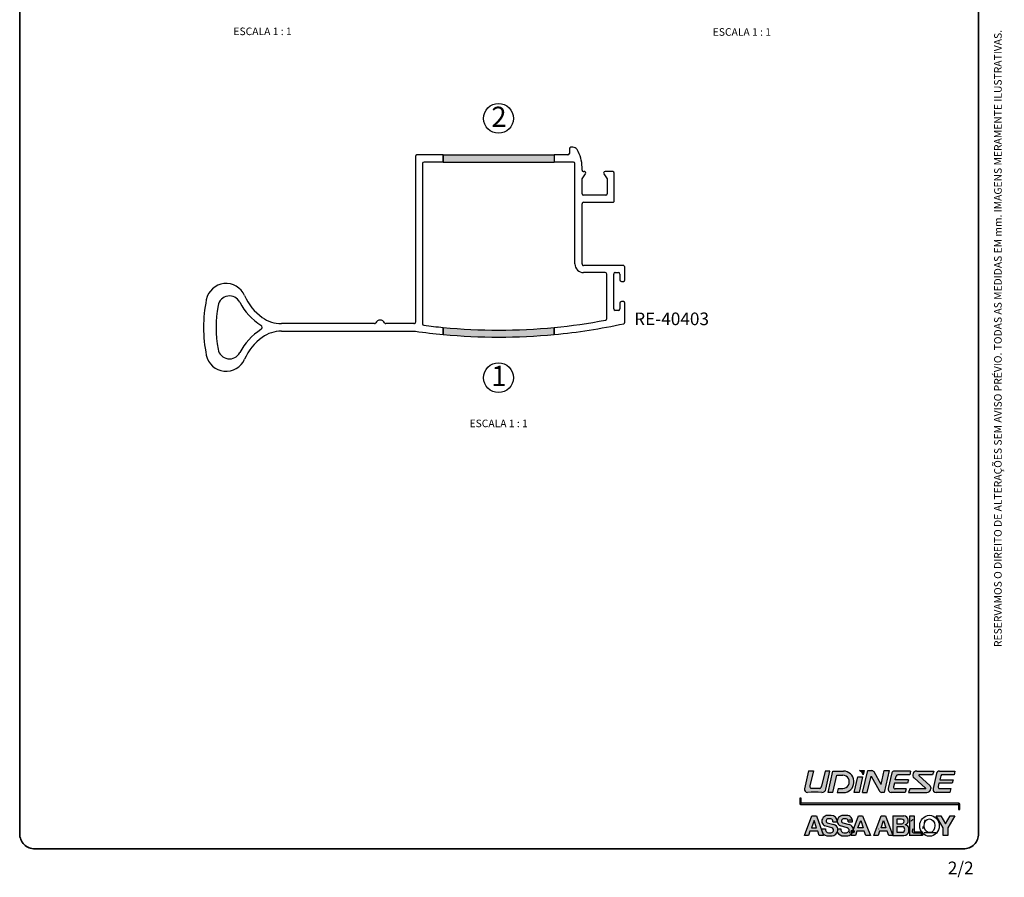
# Paper-space layout 'PG' of a CAD drawing. Units: millimetres. Extents: x 10 to 205, y 4 to 287.
import ezdxf

# ---------------------------------------------------------------- set-up
doc = ezdxf.new("R2010")
doc.units = ezdxf.units.MM
doc.layers.add('DESENHO', color=179, linetype='Continuous', lineweight=25)
doc.layers.add('LAYOUT_', color=7, linetype='Continuous', lineweight=35)
doc.layers.add('LOGOTIPO', color=7, linetype='Continuous')
doc.layers.add('TEXTOS_EM_PORTUGUES', color=7, linetype='Continuous')
doc.styles.add('SLDTEXTSTYLE0', font='TXT', dxfattribs={"width": 0.7})
doc.styles.add('SLDTEXTSTYLE2', font='TXT', dxfattribs={"width": 0.65})

# ---------------------------------------------------------------- blocks, each defined once
blk = doc.blocks.new('SW_NOTE_0_2')
at = {"layer": 'TEXTOS_EM_PORTUGUES', "color": 0}
blk.add_circle((1.429813189180257, 2.804974452763314), 2.955839676409401, dxfattribs=at)
at = {"layer": 'TEXTOS_EM_PORTUGUES', "color": 0, "insert": (0, 5.156270959087855), "char_height": 4, "attachment_point": 1, "style": 'SLDTEXTSTYLE0'}
blk.add_mtext('1', dxfattribs=at)
blk = doc.blocks.new('SW_NOTE_0_3')
at = {"layer": 'TEXTOS_EM_PORTUGUES', "color": 0}
blk.add_circle((1.430993516875326, 2.842000552631702), 2.955839676409413, dxfattribs=at)
at = {"layer": 'TEXTOS_EM_PORTUGUES', "color": 0, "insert": (0, 5.156270959087855), "char_height": 4, "attachment_point": 1, "style": 'SLDTEXTSTYLE0'}
blk.add_mtext('2', dxfattribs=at)

psp = doc.layouts.new('PG')

# ---------------------------------------------------------------- hatches: boundary and pattern name
at = {"linetype": 'Continuous'}
psp.add_hatch(color=7, dxfattribs=at).paths.add_polyline_path([(115.9081240222551, 147.5041466988756), (115.9081240222551, 146.1041466988725), (93.90812402225515, 146.1041466988725), (93.90812402225515, 147.5041466988756)], flags=0)
h = psp.add_hatch(color=7, dxfattribs=at)
edge = h.paths.add_edge_path(flags=0)
edge.add_arc((104.9081240223213, 227.9041466988907), 115.0999999999835, 264.515925826646, 275.4840741732895)
edge.add_line((115.9081240222551, 113.3309823016478), (115.908124022255, 111.9246226439964))
edge.add_arc((104.9081240223213, 227.9041467123937), 116.5000000134356, 264.5820272131243, 275.41797278681025, ccw=False)
edge.add_line((93.90812402225502, 111.9246226440089), (93.90812402225504, 113.3309823016605))
at = {"layer": 'DESENHO'}
h = psp.add_hatch(color=256, dxfattribs=at)
edge = h.paths.add_edge_path(flags=0)
edge.add_line((166.2719923067999, 25.44851014947391), (165.5000224177528, 21.90571976581012))
edge.add_arc((166.0601728990536, 21.78366362980676), 0.5732942194352403, 167.7074622073168, 271.0168977182062)
edge.add_arc((167.3341206368298, -49.98772803277897), 71.20940288803499, 88.71480226891128, 91.01689771820742, ccw=False)
edge.add_arc((168.9491065948281, 21.99836217798978), 0.7948009022819319, 268.7148022688893, 351.0868508344587)
edge.add_line((169.7343097471174, 21.87521801895997), (170.5097132035869, 25.4337660245445))
edge.add_line((170.5097132035869, 25.4337660245445), (169.5598886115773, 25.4337660245445))
edge.add_line((169.5598886115773, 25.4337660245445), (168.8891472226404, 22.46634729608809))
edge.add_arc((168.1595963667793, 22.63125154423817), 0.7479557890313745, 298.97061906241424, 347.2631688923629, ccw=False)
edge.add_line((168.5218770231192, 21.97688880967318), (166.7649822455362, 21.97688880967318))
edge.add_arc((167.0350299815144, 22.37214836213296), 0.4787023015586591, 166.653692219262, 235.6584771867602, ccw=False)
edge.add_line((166.5692561732932, 22.48265018606598), (167.2728872699789, 25.44851014947391))
edge.add_line((167.2728872699789, 25.44851014947391), (166.2719923067999, 25.44851014947391))
h = psp.add_hatch(color=256, dxfattribs=at)
edge = h.paths.add_edge_path(flags=0)
edge.add_arc((173.0684250131818, 23.29000118422208), 1.305025806819293, -90.0000000000395, 89.9999999999992, ccw=False)
edge.add_line((173.0684250131809, 21.98497537740273), (172.1642530947954, 21.98497537740273))
edge.add_line((172.1642530947954, 21.98497537740273), (171.9777407844268, 21.203761218053))
edge.add_line((171.9777407844268, 21.203761218053), (173.6389758047752, 21.203761218053))
edge.add_arc((173.1653614073343, 23.29230760379885), 2.141573394230017, 282.7767362723676, 449.4062933728175)
edge.add_line((173.1875522837649, 25.43376602456703), (171.1202979706501, 25.43376602456703))
edge.add_line((171.1202979706501, 25.43376602456703), (170.1742234505242, 21.203761218053))
edge.add_line((170.1742234505242, 21.203761218053), (171.1202979706235, 21.203761218053))
edge.add_line((171.1202979706235, 21.203761218053), (171.8787817751477, 24.59502699104132))
edge.add_line((171.8787817751477, 24.59502699104132), (173.0684250131818, 24.59502699104132))
h = psp.add_hatch(color=256, dxfattribs=at)
edge = h.paths.add_edge_path(flags=0)
edge.add_line((177.3246711396164, 25.518184935714), (176.3771777340342, 25.518184935714))
edge.add_arc((175.8892416399825, 24.34349082683195), 1.272001525675369, 14.574847779197285, 67.44332602392842, ccw=False)
edge.add_line((177.1203098168437, 24.66358304048266), (177.3246711396164, 25.518184935714))
h = psp.add_hatch(color=256, dxfattribs=at)
edge = h.paths.add_edge_path(flags=0)
edge.add_arc((180.8759081558602, 21.89820197604752), 0.6982300656115565, 207.1936721057637, 264.0280674355271)
edge.add_line((180.8032634164771, 21.203761218053), (181.3019931561835, 21.203761218053))
edge.add_line((181.3019931561835, 21.203761218053), (182.2372939680137, 25.518184935714))
edge.add_line((182.2372939680137, 25.518184935714), (181.3019931561835, 25.518184935714))
edge.add_line((181.3019931561835, 25.518184935714), (180.657115207227, 22.73933901021108))
edge.add_line((180.657115207227, 22.73933901021108), (179.294068543233, 25.25101464946621))
edge.add_arc((178.7284336358539, 24.77612243620252), 0.7385563368248844, 40.01593694048333, 94.19377315961732)
edge.add_line((178.6744231514979, 25.51270123731197), (178.0173583130216, 25.51270123731197))
edge.add_line((178.0173583130216, 25.51270123731197), (176.9967893531393, 21.203761218053))
edge.add_line((176.9967893531393, 21.203761218053), (177.9338807914242, 21.203761218053))
edge.add_line((177.9338807914242, 21.203761218053), (178.7009632101522, 24.44245675167776))
edge.add_line((178.7009632101522, 24.44245675167776), (180.2548556581654, 21.57911104914611))
h = psp.add_hatch(color=256, dxfattribs=at)
edge = h.paths.add_edge_path(flags=0)
edge.add_line((183.4266616539111, 23.70430219666387), (183.6241906570653, 24.41143193046147))
edge.add_arc((184.0169274114629, 24.30172518799233), 0.4077716611022109, 89.9999999999992, 164.3928719363685, ccw=False)
edge.add_line((184.0169274114629, 24.70949684909462), (186.3342281596952, 24.70949684909462))
edge.add_line((186.3342281596952, 24.70949684909462), (186.4917199656176, 25.43540528437848))
edge.add_line((186.4917199656176, 25.43540528437848), (183.3012600750537, 25.43540528437848))
edge.add_arc((183.3012600750537, 24.93613796349758), 0.4992673208808899, 90, 166.8022057871365)
edge.add_line((182.8151795557971, 25.05012737747458), (182.0956109109968, 21.98169945682858))
edge.add_arc((182.7124622416863, 21.83704333729574), 0.6335857930000013, 166.8022057871468, 268.2259906923874)
edge.add_line((182.6928481003933, 21.203761218053), (185.4316939995382, 21.203761218053))
edge.add_line((185.4316939995382, 21.203761218053), (185.638121829344, 21.90571976581002))
edge.add_line((185.638121829344, 21.90571976581002), (183.4354848477196, 21.90571976581001))
edge.add_arc((183.4354848477196, 22.21736647237115), 0.3116467065608197, 167.7589222497441, 270, ccw=False)
edge.add_line((183.1309236984575, 22.28344351884114), (183.2961914296325, 23.04519261072179))
edge.add_line((183.2961914296325, 23.04519261072179), (185.9217621187757, 23.04519261072179))
edge.add_line((185.9217621187757, 23.04519261072179), (186.1058772157058, 23.70430219666385))
edge.add_line((186.1058772157058, 23.70430219666385), (183.4266616539111, 23.70430219666387))
h = psp.add_hatch(color=256, dxfattribs=at)
edge = h.paths.add_edge_path(flags=0)
edge.add_line((187.2093446852849, 24.06125580098827), (189.4842027716069, 22.0441418610999))
edge.add_arc((189.4375679349354, 21.99154808679315), 0.07029162885581942, -48.436634193147825, 48.436634193117186, ccw=False)
edge.add_line((189.4842027716068, 21.93895431248637), (186.3465279144055, 21.93895431248639))
edge.add_line((186.3465279144055, 21.93895431248639), (186.1265911727657, 21.18968129243881))
edge.add_line((186.1265911727657, 21.18968129243881), (189.7321172038589, 21.18968129243881))
edge.add_arc((189.7321172038589, 21.94981641678084), 0.7601351243420318, 270.0000000000008, 360.0000000000008)
edge.add_line((190.4922523282009, 21.94981641678084), (190.4922523282009, 22.20359557290174))
edge.add_arc((190.1252663489972, 22.20359557290163), 0.3669859792037138, 1.719471817892185e-11, 46.81757321183044)
edge.add_line((190.3764034756064, 22.47119387740034), (188.1441150444547, 24.5661641852781))
edge.add_arc((188.2008390356793, 24.62660623970902), 0.08289060938547352, 89.9999999999992, 226.8175732118992, ccw=False)
edge.add_line((188.2008390356793, 24.70949684909462), (190.8702324204281, 24.70949684909462))
edge.add_line((190.8702324204281, 24.70949684909462), (191.1038043415934, 25.4354052843785))
edge.add_line((191.1038043415934, 25.4354052843785), (187.7308324704119, 25.43540528437848))
edge.add_arc((187.7308324704119, 24.64937860429394), 0.7860266800845418, 90, 228.4366341933597)
h = psp.add_hatch(color=256, dxfattribs=at)
edge = h.paths.add_edge_path(flags=0)
edge.add_arc((192.839518723436, 24.34858890435786), 0.3609079447365545, 89.99999999999909, 156.2536916164958, ccw=False)
edge.add_line((192.839518723436, 24.70949684909462), (195.1523311190311, 24.70949684909462))
edge.add_line((195.1523311190311, 24.70949684909462), (195.3030264332086, 25.43540528437848))
edge.add_line((195.3030264332086, 25.43540528437848), (192.2295261232359, 25.43540528437848))
edge.add_arc((192.2295261232359, 24.82508645337433), 0.6103188310040094, 90, 167.3223162817401)
edge.add_line((191.6340868052671, 24.95903082277739), (190.9577523618725, 21.95243844798133))
edge.add_arc((191.567987558539, 21.8151657383393), 0.6254844459003837, 167.3223162817523, 270.0000000000008)
edge.add_line((191.567987558539, 21.18968129243881), (194.2887052632134, 21.18968129243881))
edge.add_line((194.2887052632134, 21.18968129243881), (194.4950073133192, 21.94981641678084))
edge.add_line((194.4950073133192, 21.94981641678084), (192.2762991588254, 21.94981641678084))
edge.add_arc((192.2762991588254, 22.28185506002577), 0.3320386432447198, 164.7055715029309, 270, ccw=False)
edge.add_line((191.956020303905, 22.36943996568051), (192.1411313584383, 23.04635062894843))
edge.add_line((192.1411313584383, 23.04635062894843), (194.7676184268392, 23.04635062894844))
edge.add_line((194.7676184268392, 23.04635062894844), (194.9478615181733, 23.70546021487674))
edge.add_line((194.9478615181733, 23.70546021487674), (192.2935498174425, 23.70546021487673))
edge.add_line((192.2935498174425, 23.70546021487673), (192.5091661740845, 24.49392209984613))
for points in [[(175.338497399967, 21.203761218053), (176.3171615034782, 21.203761218053), (176.9967893531393, 24.2951784177593), (176.0724954776008, 24.29517841775929)], [(164.8039086893425, 19.04847281607901), (164.719102013144, 18.79453981528954), (196.0139073296947, 18.79453981528955), (196.0989951983563, 19.0498644098488), (164.8039086893425, 19.04986440984879)], [(194.3764965259245, 16.54197763011278), (193.4559785567753, 14.98661122411193), (192.5091895126645, 16.54197763011278), (191.567987558539, 16.54197763011278), (192.9887530626573, 14.19876986350521), (192.9887530626573, 12.67157072663149), (193.9162375413499, 12.67157072663149), (193.9162375413499, 14.19876986350521), (195.3030264332086, 16.54197763011278)]]:
    psp.add_hatch(color=256, dxfattribs=at).paths.add_polyline_path(points, flags=0)
h = psp.add_hatch(color=256, dxfattribs=at)
edge = h.paths.add_edge_path(flags=0)
edge.add_line((164.550959706165, 20.03435531297892), (164.550959706165, 18.96422373319872))
edge.add_arc((164.720650691196, 18.96422373319872), 0.1696909850309156, 180, 269.4770850789442)
edge.add_line((164.719102013144, 18.79453981528954), (164.8039086893425, 19.04847281607901))
edge.add_line((164.8039086893425, 19.04847281607901), (164.8039086893425, 19.04986440984879))
edge.add_line((164.8039086893425, 19.04986440984879), (164.8039086893425, 20.03435531297892))
edge.add_line((164.8039086893425, 20.03435531297892), (164.550959706165, 20.03435531297892))
h = psp.add_hatch(color=256, dxfattribs=at)
h.paths.add_polyline_path([(168.3759472712172, 12.67157072663149), (169.2580455481414, 12.67157072663149), (169.1131389287622, 13.06921030479413), (168.7912815855195, 13.95242198100098), (167.8471383640536, 16.54325402108591), (166.928495457201, 16.54325402108591), (165.5000224177528, 12.6715707266315), (166.2719923067999, 12.67157072663149), (166.5692561732932, 13.53920837606525), (168.1595963667793, 13.53920837606525)], flags=0)
h.paths.add_polyline_path([(166.8617984659311, 14.17456005438977), (167.3865801534822, 15.60234446556585), (167.8782675003774, 14.17456005438976)], flags=0)
h = psp.add_hatch(color=256, dxfattribs=at)
edge = h.paths.add_edge_path(flags=0)
edge.add_arc((170.2860126755583, 13.86282050446096), 0.6484024177036284, 172.0569889840598, 266.08536979765347, ccw=False)
edge.add_line((169.6438310262676, 13.95242198100099), (168.7912815855195, 13.95242198100098))
edge.add_line((168.7912815855195, 13.95242198100098), (169.1131389287622, 13.06921030479413))
edge.add_arc((170.2484260874178, 14.10498301049844), 1.536783013470256, 222.3755813376623, 269.088145475632)
edge.add_line((170.2239694275854, 12.56839461334035), (170.7295367494304, 12.56839461334035))
edge.add_arc((170.8281502148932, 13.82937594366684), 1.264831423946627, 265.5283564423802, 335.2155205564163)
edge.add_arc((170.8281502148932, 13.82937594366684), 1.264831423946627, 335.2155205564163, 365.5801129463613)
edge.add_arc((171.0262590996119, 13.81144086924734), 1.070049117599742, 7.567763998835667, 7.570845461985082)
edge.add_arc((171.0262590996119, 13.81144086924734), 1.070049117599742, 7.570845461985082, 74.79511182071398)
edge.add_line((171.3069024952097, 14.84403197834294), (170.0123664844515, 15.19586822657537))
edge.add_arc((170.1052444267579, 15.53760061351638), 0.3541289827893871, 164.0198653914682, 254.7951118207375, ccw=False)
edge.add_arc((170.2239694275854, 15.50360131146077), 0.4776262635763435, 89.9999999999992, 164.0198653914795, ccw=False)
edge.add_line((170.2239694275854, 15.98122757503728), (170.7001842115444, 15.98122757503728))
edge.add_arc((170.6103367595775, 15.47344121289473), 0.5156738835765453, -11.131721441072784, 79.96596846399268, ccw=False)
edge.add_line((171.1163087160595, 15.37388251936788), (171.9605921778511, 15.37388251936788))
edge.add_line((171.9605921778511, 15.37388251936788), (171.9605921778511, 15.46297482154312))
edge.add_arc((170.7987083024878, 15.46297482154312), 1.161883875363257, 0, 90)
edge.add_line((170.7987083024878, 16.62485869690632), (170.0665533085069, 16.62485869690632))
edge.add_arc((170.0665533085069, 15.48840188984601), 1.1364568070604, 90, 192.7888499479132)
edge.add_arc((169.8125457957858, 15.43074477921335), 0.8759876938716616, 192.7888499479107, 251.8134818904938)
edge.add_line((169.5391400693351, 14.59851659622613), (170.887780553144, 14.15545778286963))
edge.add_arc((170.6621223532468, 13.46856977904198), 0.7230053616559301, 32.62163917601089, 71.8134818905034, ccw=False)
edge.add_line((171.2710727925209, 13.85833395837498), (171.2710727925209, 13.57806235249625))
edge.add_arc((170.7295367494304, 13.80190659747037), 0.5859757093721164, 270, 337.5422163569285, ccw=False)
edge.add_line((170.7295367494304, 13.21593088809824), (170.2417462150496, 13.21593088809824))
h = psp.add_hatch(color=256, dxfattribs=at)
edge = h.paths.add_edge_path(flags=0)
edge.add_line((172.6993864887963, 13.95242198100099), (172.0869802883343, 13.95242198100099))
edge.add_arc((171.0262590996119, 13.81144086924734), 1.070049117599742, 7.567763998834778, 7.570845461984277, ccw=False)
edge.add_arc((170.8281502148932, 13.82937594366684), 1.264831423946627, -24.784479443585383, 5.580112946359691, ccw=False)
edge.add_arc((173.2849281136133, 14.10516812810003), 1.536783013470412, 211.633478359136, 269.7985515603569)
edge.add_line((173.2795248901136, 12.56839461334035), (173.7850922119586, 12.56839461334035))
edge.add_arc((173.8118403886451, 13.89986417256305), 1.331738207040926, 268.8491276386978, 326.2440801459377)
edge.add_line((174.9190637889402, 13.15987566323901), (174.937069566228, 13.20737624124536))
edge.add_arc((175.0510540330679, 13.46432435159125), 0.2810956956111486, 73.02826643066578, 246.07750030994362, ccw=False)
edge.add_arc((173.8118403886451, 13.89986417256305), 1.331738207040926, 352.8097526413648, 362.2593417500278)
edge.add_arc((174.0818145621406, 13.81144086924734), 1.070049117599464, 7.567763998838038, 74.79511182073759)
edge.add_line((174.3624579577379, 14.84403197834295), (173.0679219469798, 15.19586822657538))
edge.add_arc((173.1607998892866, 15.53760061351638), 0.3541289827896589, 164.0198653914884, 254.79511182067512, ccw=False)
edge.add_arc((173.2795248901136, 15.50360131146077), 0.4776262635763435, 89.9999999999992, 164.0198653914803, ccw=False)
edge.add_line((173.2795248901136, 15.98122757503728), (173.755739674073, 15.98122757503728))
edge.add_arc((173.6658922221057, 15.47344121289473), 0.515673883576584, -11.131721441072898, 79.96596846394613, ccw=False)
edge.add_line((174.1718641785877, 15.37388251936788), (175.0161476403793, 15.37388251936788))
edge.add_arc((173.8542637650165, 15.4598023237572), 1.165056373148939, 355.770749361558, 450.0000000000008)
edge.add_line((173.8542637650165, 16.62485869690632), (173.1221087710351, 16.62485869690632))
edge.add_arc((173.1221087710351, 15.48840188984601), 1.136456807060184, 90, 192.7888499479176)
edge.add_arc((172.868101258314, 15.43074477921335), 0.875987693871445, 192.7888499479167, 251.8134818904957)
edge.add_line((172.5946955318634, 14.59851659622612), (173.9433360156726, 14.15545778286963))
edge.add_arc((173.717677815775, 13.46856977904198), 0.7230053616561865, 32.62163917599139, 71.8134818904714, ccw=False)
edge.add_line((174.3266282550495, 13.85833395837498), (174.3266282550495, 13.57806235249625))
edge.add_arc((173.7850922119586, 13.80190659747037), 0.5859757093723216, 270, 337.5422163569455, ccw=False)
edge.add_line((173.7850922119586, 13.21593088809824), (173.2973016775779, 13.21593088809824))
edge.add_arc((173.3415681380866, 13.86282050446096), 0.6484024177034085, 172.0569889840546, 266.08536979765597, ccw=False)
h = psp.add_hatch(color=256, dxfattribs=at)
edge = h.paths.add_edge_path(flags=0)
edge.add_arc((175.0510540330679, 13.46432435159125), 0.2810956956111486, -111.75781338780092, 72.4026323804602, ccw=False)
edge.add_arc((173.8118403886451, 13.89986417256305), 1.331738207040926, 326.2440801459369, 328.46070040150084, ccw=False)
edge.add_line((174.9190637889402, 13.15987566323901), (174.7339647794939, 12.67157072663149))
edge.add_line((174.7339647794939, 12.67157072663149), (175.5747747301113, 12.67157072663149))
edge.add_line((175.5747747301113, 12.67157072663149), (175.8892416399825, 13.50115779438166))
edge.add_line((175.8892416399825, 13.50115779438166), (177.3246711396164, 13.50115779438165))
edge.add_line((177.3246711396164, 13.50115779438165), (177.6563254214079, 12.67157072663149))
edge.add_line((177.6563254214079, 12.67157072663149), (178.5446200658663, 12.67157072663149))
edge.add_line((178.5446200658663, 12.67157072663149), (176.9967893531393, 16.54325402108591))
edge.add_line((176.9967893531393, 16.54325402108591), (176.2015820181642, 16.54325402108591))
edge.add_line((176.2015820181642, 16.54325402108591), (175.1360365976953, 13.73226605010133))
h.paths.add_polyline_path([(176.6262406580834, 15.60234446556585), (177.1203098168437, 14.17456005438977), (176.0724954776008, 14.17456005438977)], flags=0)
h = psp.add_hatch(color=256, dxfattribs=at)
h.paths.add_polyline_path([(179.2288116172136, 12.67157072663148), (180.0740441388316, 12.6715707266315), (180.3471078647086, 13.52713872254815), (181.8563708855514, 13.52713872254817), (182.1781729678423, 12.67157072663149), (183.0170826779596, 12.67157072663149), (181.560838694931, 16.54325402108591), (180.657115207227, 16.54325402108591)], flags=0)
h.paths.add_polyline_path([(181.1409884525537, 15.60234446556585), (181.6248616978804, 14.17456005438976), (180.657115207227, 14.17456005438978)], flags=0)
h = psp.add_hatch(color=256, dxfattribs=at)
edge = h.paths.add_edge_path(flags=0)
edge.add_line((183.0170826779596, 12.67157072663149), (185.1904232790736, 12.67157072663149))
edge.add_arc((185.1904232790736, 13.68569072376413), 1.014119997132617, 270.0000000000008, 351.005223561596)
edge.add_line((186.1920722352926, 13.52713872254817), (186.1920722352926, 13.95242198100099))
edge.add_arc((185.3654793970749, 13.95242198100099), 0.8265928382174673, 0, 79.93505949432449)
edge.add_line((185.509938292892, 14.76629380605176), (185.509938292892, 14.80997344700074))
edge.add_arc((185.322142833055, 15.48312155189845), 0.6988529930269587, 285.5880866537502, 352.3471735812969)
edge.add_line((186.0147712677374, 15.39005513834312), (186.0147712677374, 15.67677860801697))
edge.add_arc((185.1495722456416, 15.67677860801697), 0.8651990220958083, 0, 90)
edge.add_line((185.1495722456416, 16.54197763011278), (183.0170826779596, 16.54197763011278))
edge.add_line((183.0170826779596, 16.54197763011278), (183.0170826779596, 12.67157072663149))
edge = h.paths.add_edge_path(flags=0)
edge.add_arc((184.8191175237228, 13.85092762921502), 0.5517768147976221, -90.0000000000008, 89.9999999999992, ccw=False)
edge.add_line((184.8191175237228, 13.29915081441745), (183.8190205885919, 13.29915081441745))
edge.add_line((183.8190205885919, 13.29915081441745), (183.8190205885919, 14.4027044440127))
edge.add_line((183.8190205885919, 14.4027044440127), (184.8191175237228, 14.4027044440127))
edge = h.paths.add_edge_path(flags=0)
edge.add_arc((184.7647119134894, 15.44498484228218), 0.458373618170271, -90.0000000000008, 96.31672358391631, ccw=False)
edge.add_line((184.7647119134894, 14.98661122411193), (183.8190205885919, 14.98661122411193))
edge.add_line((183.8190205885919, 14.98661122411193), (183.8190205885919, 15.90057562090263))
edge.add_line((183.8190205885919, 15.90057562090263), (184.7142796195645, 15.90057562090263))
h = psp.add_hatch(color=256, dxfattribs=at)
edge = h.paths.add_edge_path(flags=0)
edge.add_ellipse((190.2582777580589, 14.59497658415897), major_axis=(0, -2.074329288377141), ratio=0.9311589483714064, start_angle=305.7610171183513, end_angle=313.2535286632162, ccw=False)
edge.add_line((188.6909150602588, 13.38272670707518), (187.209344685285, 13.38272670707518))
edge.add_line((187.209344685285, 13.38272670707518), (187.209344685285, 16.54197763011278))
edge.add_line((187.209344685285, 16.54197763011278), (186.3465279144054, 16.54197763011278))
edge.add_line((186.3465279144054, 16.54197763011278), (186.3465279144054, 12.67157072663149))
edge.add_line((186.3465279144054, 12.67157072663149), (188.8514886853861, 12.67157072663149))
edge.add_line((188.8514886853861, 12.67157072663149), (188.8514886853861, 13.17358839179531))
h = psp.add_hatch(color=256, dxfattribs=at)
edge = h.paths.add_edge_path(flags=0)
edge.add_arc((173.8118403886451, 13.89986417256305), 1.331738207040926, 352.2360525444682, 352.8097526413648)
edge.add_arc((175.0510540330679, 13.46432435159125), 0.2810956956111486, 73.02826643066663, 246.0775003099443)
edge.add_line((174.937069566228, 13.20737624124536), (175.1313706066747, 13.71995681918568))
h = psp.add_hatch(color=256, dxfattribs=at)
edge = h.paths.add_edge_path(flags=0)
edge.add_line((175.1313706066747, 13.71995681918568), (174.937069566228, 13.20737624124536))
edge.add_arc((175.0510540330679, 13.46432435159125), 0.2810956956111486, 246.0775003099443, 248.2421866122009)
edge.add_arc((173.8118403886451, 13.89986417256305), 1.331738207040926, 328.4607004015017, 352.2360525444682)
h = psp.add_hatch(color=256, dxfattribs=at)
edge = h.paths.add_edge_path(flags=0)
edge.add_arc((173.8118403886451, 13.89986417256305), 1.331738207040926, 328.46070040150084, 352.2360525444674, ccw=False)
edge.add_arc((175.0510540330679, 13.46432435159125), 0.2810956956111486, 248.2421866122009, 432.4026323804619)
edge.add_line((175.1360365976953, 13.73226605010133), (175.1313706066747, 13.71995681918568))
h = psp.add_hatch(color=256, dxfattribs=at)
edge = h.paths.add_edge_path(flags=0)
edge.add_line((188.8514886853861, 13.38272670707518), (188.6909150602588, 13.38272670707518))
edge.add_ellipse((190.2582777580589, 14.59497658415897), major_axis=(0, -2.074329288377141), ratio=0.9311589483714064, start_angle=305.7610171183521, end_angle=313.253528663217)
edge.add_line((188.8514886853861, 13.17358839179531), (188.8514886853861, 13.38272670707518))

# ---------------------------------------------------------------- linework, layer by layer
at = {"color": 7, "linetype": 'Continuous', "lineweight": 25}
for p, q in [((118.9081240223611, 148.7241466988729), (118.9081240223611, 147.8041466988715)), ((119.5814526007319, 149.0241466988663), (119.2081240223598, 149.0241466988663)), ((88.40812402235879, 147.2041466988866), (88.40812402235879, 114.3785207521887)), ((93.90812402225498, 147.5041466988755), (88.70812402235819, 147.5041466988755)), ((93.90812402225498, 146.1041466988725), (93.90812402225498, 147.5041466988755)), ((115.908124022255, 147.5041466988755), (115.908124022255, 146.1041466988725)), ((118.6081240223598, 147.5041466988755), (115.908124022255, 147.5041466988755)), ((89.80812402227984, 145.8041466988767), (89.80812402227984, 114.0621509327254)), ((93.90812402225498, 146.1041466988725), (90.10812402227937, 146.1041466988725)), ((119.7081240222306, 146.1041466988725), (115.908124022255, 146.1041466988725)), ((120.0081240222303, 125.9041466988825), (120.0081240222303, 145.8041466988767)), ((121.408124022356, 144.5041466988522), (121.408124022356, 145.1041466991164)), ((121.4081240223141, 142.7655977772309), (122.0848577965116, 143.7320737679498)), ((121.4081240223141, 139.8207575895039), (121.4081240223141, 142.7655977772309)), ((125.7313902481189, 143.7320737679503), (126.4081240223166, 142.7655977772329)), ((127.5081240223139, 144.2041466988569), (125.9771358614036, 144.2041466988569)), ((126.4081240223166, 142.7655977772329), (126.4081240223166, 139.8207575895048)), ((127.8081240223098, 138.4207575895059), (127.8081240223098, 143.9041466988607)), ((126.1081240223189, 139.5207575895086), (121.7081240223138, 139.5207575895086)), ((121.4081240222324, 125.9041466988863), (121.4081240222324, 137.820757589511)), ((121.7081240223003, 138.1207575895066), (127.5081240223105, 138.1207575895066)), ((129.5081240222621, 125.6041466988885), (121.7081240222301, 125.6041466988885)), ((129.9081240222639, 122.7541466988867), (129.9081240222633, 125.2041466988874)), ((126.0081240222659, 124.2041466988876), (121.7081240222266, 124.2041466988864)), ((126.3081240222652, 115.0598734723708), (126.3081240222652, 123.9041466988883)), ((127.7081240222554, 117.0041466988868), (127.7081240222554, 123.9041466988847)), ((128.008124022255, 124.204146698884), (128.6081240222649, 124.2041466988839)), ((128.9081240222638, 123.9041466988883), (128.9081240222633, 122.7541466988867)), ((129.2081240222628, 122.4541466988907), (129.6081240222643, 122.4541466988912)), ((128.9081240222524, 118.1541466988845), (128.9081240222529, 117.0041466988868)), ((129.6081240222535, 118.4541466988843), (129.2081240222517, 118.4541466988838)), ((129.9081240222534, 114.3596620243797), (129.9081240222534, 118.1541466988845)), ((128.6081240222533, 116.7041466988908), (128.008124022255, 116.7041466988913)), ((80.25486776328303, 114.0785207521836), (61.84054519249125, 114.0785207521836)), ((88.10812402235882, 114.0785207521887), (82.56138028015117, 114.0785207521887)), ((93.90812402225498, 111.9246226440088), (93.90812402225498, 113.3309823016604)), ((115.908124022255, 111.9246226439963), (115.908124022255, 113.3309823016478)), ((61.84054519246746, 112.5785207521959), (88.408124022276, 112.5785207521959))]:
    psp.add_line(p, q, dxfattribs=at)
for centre, radius, start, end in [((119.2081240223598, 148.7241466988675), 0.2999999999987608, 90, 179.9999999989795), ((119.5814526007225, 148.0241466988531), 1.000000000013216, 31.82136852277904, 89.99999999946506), ((114.8391062790643, 145.104528688894), 6.56901775439816, 359.9966682382513, 31.64935206805162), ((88.70812402235798, 147.2041466988763), 0.2999999999991871, 89.99999999995929, 179.9999999980459), ((118.6081240223611, 147.8041466988755), 0.2999999999999829, 269.9999999997457, 359.9999999992355), ((90.10812402227914, 145.8041466988732), 0.2999999999993008, 89.99999999995657, 179.9999999993215), ((119.708124022231, 145.8041466988732), 0.2999999999993008, 6.785183320471317e-10, 90.00000000008414), ((121.7081240223553, 144.5041466988542), 0.2999999999992866, 180.0000000003808, 282.3152231425426), ((121.852695712476, 143.9220757856656), 0.2999999999996695, 320.7030218061261, 105.5819071470278), ((125.9771358614036, 143.9041466988574), 0.2999999999994767, 90, 215.0000000005052), ((127.5081240223101, 143.9041466988572), 0.2999999999997556, 6.785183320461352e-10, 89.99999999927806), ((121.7081240223134, 139.8207575895079), 0.2999999999993008, 180.0000000007662, 270.0000000000877), ((126.1081240223169, 139.8207575895084), 0.2999999999997556, 270.0000000003835, 359.9999999993223), ((121.7081240222315, 137.8207575895075), 0.2999999999990877, 89.99999998685574, 179.9999999993215), ((127.5081240223112, 138.4207575895052), 0.2999999999986471, 269.9999999998732, 1.248473730969502e-10), ((121.7081240222299, 125.904146698886), 1.699999999999591, 180.0000000001205, 269.9999999998888), ((121.7081240222299, 125.904146698886), 0.2999999999975245, 179.9999999999566, 270.0000000000442), ((129.5081240222626, 125.2041466988879), 0.4000000000007162, 359.9999999999377, 90.00000000006514), ((126.0081240222656, 123.904146698888), 0.2999999999995282, 4.071109992279704e-11, 89.99999999995657), ((128.0081240222545, 123.9041466988849), 0.2999999999990735, 89.99999999991316, 180.0000000000442), ((128.6081240222649, 123.9041466988849), 0.299999999998974, 6.350931587970176e-10, 90), ((50.88292044039586, 118.0285207521821), 3.999999999997861, 23.5781784782653, 168.4630409670109), ((129.2081240222635, 122.7541466988909), 0.3000000000001819, 180.0000000008069, 269.9999999998759), ((129.6081240222641, 122.7541466988909), 0.2999999999997556, 270.0000000000442, 359.9999999991948), ((51.5506462529775, 117.2570303655885), 2.299999999999887, 27.50366609114063, 170.0340961571866), ((64.17238995577596, 123.8285207521884), 10.50000000001213, 203.5781784781921, 234.340912303698), ((73.90812402259336, 113.3285207521773), 27.50000000003371, 168.4630409671644, 191.5369590328039), ((73.90812402259336, 113.3285207521773), 25.00000000003362, 170.0340961571682, 189.9659038428268), ((64.17238995577596, 123.8285207521884), 11.93000000001091, 207.503666091035, 237.6430716812698), ((129.2081240222517, 118.1541466988845), 0.2999999999993008, 90, 180), ((129.6081240222535, 118.1541466988843), 0.2999999999999829, 4.071109992273533e-11, 90), ((61.84054519248903, 120.5785207521818), 6.499999999998159, 234.3409123036685, 270.0000000000203), ((128.0081240222547, 117.0041466988906), 0.2999999999993008, 180.0000000007227, 270.0000000000442), ((128.6081240222531, 117.0041466988906), 0.2999999999997556, 270.0000000000442, 359.9999999992789), ((57.51995431158964, 113.3285207521785), 0.4999999999990687, 302.3569283185071, 57.64307168156484), ((80.25486776328547, 114.3785207521756), 0.2999999999920275, 269.9999999995339, 332.5175020869127), ((81.40812402171659, 113.7785207521832), 1.000000000002112, 27.487604463512, 152.5123952214231), ((82.56138028014828, 114.3785207521851), 0.2999999999964244, 207.4824989648624, 270.0000000005517), ((88.10812402235904, 114.3785207521885), 0.2999999999997556, 269.9999999999601, 4.071109992276618e-11), ((90.10812402227353, 114.0621509327417), 0.2999999999936875, 180.0000000031111, 262.5943214717927), ((104.9081240223208, 227.9041466989401), 115.1000000000327, 262.5928242508036, 264.5159258266485), ((104.9081240223208, 227.9041466989401), 115.1000000000327, 275.4840741732873, 280.5910559681319), ((104.9081240223208, 227.9041466989401), 116.5000000000422, 275.417972787436, 282.272683550183), ((126.008124022264, 115.0598734724727), 0.3000000000011909, 280.591055974642, 359.9999999805354), ((129.6081240222578, 114.3596620243689), 0.2999999999956859, 282.2726835640013, 2.062695729448293e-09), ((64.17238995577074, 102.8285207521748), 11.93000000000296, 122.3569283187225, 152.4963339089594), ((64.17238995577074, 102.8285207521748), 10.50000000000303, 125.6590876960264, 156.4218215216847), ((61.84054519252489, 106.0785207521895), 6.500000000006395, 90.00000000050622, 125.6590876962218), ((104.9081240223208, 227.9041466989401), 116.5000000000422, 261.8577695234376, 264.5820272125006), ((50.88292044039714, 108.62852075218), 4.000000000000607, 191.5369590328679, 336.4218215220371), ((51.55064625297756, 109.4000111387686), 2.300000000000376, 189.965903842812, 332.4963339089662)]:
    psp.add_arc(centre, radius, start, end, dxfattribs=at)
at = {"layer": 'DESENHO', "lineweight": 25}
for p, q in [((93.90812402225515, 147.5041466988756), (115.9081240222551, 147.5041466988756)), ((93.90812402225515, 147.5041466988756), (93.90812402225515, 146.1041466988725)), ((115.9081240222551, 147.5041466988756), (115.9081240222551, 146.1041466988725)), ((93.90812402225515, 146.1041466988725), (115.9081240222551, 146.1041466988725)), ((93.90812402225504, 113.3309823016605), (93.90812402225504, 111.9246226440089)), ((115.9081240222551, 113.3309823016478), (115.908124022255, 111.9246226439964))]:
    psp.add_line(p, q, dxfattribs=at)
at = {"layer": 'DESENHO', "color": 7}
for p, q in [((166.2719923067999, 25.44851014947391), (165.5000224177528, 21.90571976581012)), ((166.2719923067999, 25.44851014947391), (167.2728872699789, 25.44851014947391)), ((167.2728872699789, 25.44851014947391), (166.5692561732932, 22.48265018606598)), ((169.5598886115773, 25.4337660245445), (168.8891472226404, 22.46634729608809)), ((170.5097132035869, 25.4337660245445), (169.5598886115773, 25.4337660245445)), ((169.7343097471174, 21.87521801895997), (170.5097132035869, 25.4337660245445)), ((170.1742234505242, 21.203761218053), (171.1202979706501, 25.43376602456703)), ((171.1202979706501, 25.43376602456703), (173.1875522837649, 25.43376602456703)), ((176.3771777340342, 25.518184935714), (177.3246711396164, 25.518184935714)), ((176.9967893531393, 21.203761218053), (178.0173583130216, 25.51270123731197)), ((177.3246711396164, 25.518184935714), (177.1203098168437, 24.66358304048266)), ((178.0173583130216, 25.51270123731197), (178.6744231514979, 25.51270123731197)), ((180.657115207227, 22.73933901021107), (181.3019931561835, 25.518184935714)), ((182.2372939680137, 25.518184935714), (181.3019931561835, 21.203761218053)), ((181.3019931561835, 25.518184935714), (182.2372939680137, 25.518184935714)), ((186.4917199656176, 25.43540528437848), (183.3012600750537, 25.43540528437848)), ((186.4917199656176, 25.43540528437848), (186.3342281596952, 24.70949684909462)), ((187.7308324704119, 25.43540528437848), (191.1038043415934, 25.43540528437848)), ((191.1038043415934, 25.43540528437848), (190.8702324204281, 24.70949684909462)), ((192.2295261232359, 25.43540528437848), (195.3030264332085, 25.43540528437848)), ((195.3030264332085, 25.43540528437848), (195.1523311190311, 24.70949684909462)), ((171.1202979706235, 21.203761218053), (171.8787817751477, 24.59502699104132)), ((171.8787817751477, 24.59502699104132), (173.0684250131818, 24.59502699104132)), ((175.338497399967, 21.203761218053), (176.0724954776008, 24.29517841775929)), ((176.0724954776008, 24.29517841775929), (176.9967893531393, 24.29517841775929)), ((176.9967893531393, 24.29517841775929), (176.3171615034782, 21.203761218053)), ((177.9338807914242, 21.203761218053), (178.7009632101522, 24.44245675167777)), ((178.7009632101522, 24.44245675167777), (180.2548556581654, 21.57911104914611)), ((180.657115207227, 22.73933901021107), (179.294068543233, 25.25101464946621)), ((182.8151795557971, 25.05012737747458), (182.0956109109968, 21.98169945682859)), ((183.4266616539111, 23.70430219666386), (183.6241906570653, 24.41143193046146)), ((186.1058772157058, 23.70430219666386), (183.4266616539111, 23.70430219666386)), ((186.3342281596952, 24.70949684909462), (184.0169274114629, 24.70949684909462)), ((186.1058772157058, 23.70430219666386), (185.9217621187757, 23.04519261072179)), ((187.209344685285, 24.06125580098827), (189.4842027716068, 22.04414186109992)), ((188.1441150444547, 24.56616418527812), (190.3764034756064, 22.47119387740037)), ((190.8702324204281, 24.70949684909462), (188.2008390356793, 24.70949684909462)), ((191.6340868052671, 24.95903082277739), (190.9577523618724, 21.95243844798133)), ((192.5091661740846, 24.49392209984613), (192.2935498174425, 23.70546021487673)), ((192.2935498174425, 23.70546021487673), (194.9478615181733, 23.70546021487673)), ((195.1523311190311, 24.70949684909462), (192.839518723436, 24.70949684909462)), ((194.9478615181733, 23.70546021487673), (194.7676184268392, 23.04635062894844)), ((168.5218770231192, 21.97688880967318), (166.7649822455362, 21.97688880967318)), ((172.1642530947954, 21.98497537740273), (171.9777407844268, 21.203761218053)), ((172.1642530947954, 21.98497537740273), (173.0684250131809, 21.98497537740273)), ((183.2961914296325, 23.04519261072179), (183.1309236984575, 22.28344351884114)), ((185.9217621187757, 23.04519261072179), (183.2961914296325, 23.04519261072179)), ((185.6381218293439, 21.90571976581001), (183.4354848477196, 21.90571976581001)), ((185.6381218293439, 21.90571976581001), (185.4316939995382, 21.203761218053)), ((186.3465279144054, 21.93895431248637), (186.1265911727657, 21.18968129243881)), ((189.4842027716068, 21.93895431248637), (186.3465279144054, 21.93895431248637)), ((190.4922523282009, 22.20359557290174), (190.4922523282009, 21.94981641678084)), ((192.1411313584383, 23.04635062894844), (191.956020303905, 22.36943996568052)), ((194.7676184268392, 23.04635062894844), (192.1411313584383, 23.04635062894844)), ((192.2762991588254, 21.94981641678084), (194.4950073133192, 21.94981641678084)), ((194.4950073133192, 21.94981641678084), (194.2887052632134, 21.18968129243881)), ((164.8039086893425, 20.03435531297892), (164.550959706165, 20.03435531297892)), ((164.550959706165, 20.03435531297892), (164.550959706165, 18.96422373319872)), ((164.8039086893425, 19.04847281607901), (164.8039086893425, 20.03435531297892)), ((171.1202979706235, 21.203761218053), (170.1742234505242, 21.203761218053)), ((171.9777407844268, 21.203761218053), (173.6389758047752, 21.203761218053)), ((176.3171615034782, 21.203761218053), (175.338497399967, 21.203761218053)), ((176.9967893531393, 21.203761218053), (177.9338807914242, 21.203761218053)), ((181.3019931561835, 21.203761218053), (180.8032634164771, 21.203761218053)), ((185.4316939995382, 21.203761218053), (182.6928481003933, 21.203761218053)), ((186.1265911727657, 21.18968129243881), (189.7321172038589, 21.18968129243881)), ((194.2887052632134, 21.18968129243881), (191.567987558539, 21.18968129243881)), ((164.719102013144, 18.79453981528955), (164.8039086893425, 19.04847281607901)), ((164.719102013144, 18.79453981528955), (196.0139073296947, 18.79453981528955)), ((196.0989951983562, 19.04986440984879), (164.8039086893425, 19.04986440984879)), ((196.0139073296947, 18.79453981528955), (196.0989951983562, 19.04986440984879)), ((196.0139073296947, 18.79453981528955), (196.0139073296947, 17.82574116251711)), ((196.0139073296947, 17.82574116251711), (196.2576132950092, 17.82574116251711)), ((196.2576132950092, 17.82574116251711), (196.2576132950092, 18.89300521751624)), ((165.5000224177528, 12.67157072663149), (166.928495457201, 16.54325402108591)), ((166.928495457201, 16.54325402108591), (167.8471383640536, 16.54325402108591)), ((167.8471383640536, 16.54325402108591), (169.2580455481414, 12.67157072663149)), ((170.7987083024878, 16.62485869690632), (170.0665533085069, 16.62485869690632)), ((170.7001842115444, 15.98122757503728), (170.2239694275854, 15.98122757503728)), ((173.8542637650165, 16.62485869690632), (173.1221087710351, 16.62485869690632)), ((173.755739674073, 15.98122757503728), (173.2795248901136, 15.98122757503728)), ((174.7339647794939, 12.67157072663149), (176.2015820181642, 16.54325402108591)), ((176.2015820181642, 16.54325402108591), (176.9967893531393, 16.54325402108591)), ((176.9967893531393, 16.54325402108591), (178.5446200658663, 12.67157072663149)), ((179.2288116172136, 12.67157072663149), (180.657115207227, 16.54325402108591)), ((180.657115207227, 16.54325402108591), (181.560838694931, 16.54325402108591)), ((181.560838694931, 16.54325402108591), (183.0170826779596, 12.67157072663149)), ((183.0170826779596, 16.54197763011278), (185.1495722456416, 16.54197763011278)), ((183.0170826779596, 16.54197763011278), (183.0170826779596, 12.67157072663149)), ((184.7142796195645, 15.90057562090263), (183.8190205885919, 15.90057562090263)), ((183.8190205885919, 15.90057562090263), (183.8190205885919, 14.98661122411193)), ((186.0147712677374, 15.39005513834312), (186.0147712677374, 15.67677860801697)), ((186.3465279144054, 16.54197763011278), (187.209344685285, 16.54197763011278)), ((186.3465279144054, 12.62719847047777), (186.3465279144054, 16.54197763011278)), ((187.209344685285, 16.54197763011278), (187.209344685285, 13.38272670707518)), ((191.567987558539, 16.54197763011278), (192.5091895126645, 16.54197763011278)), ((192.9887530626573, 14.19876986350521), (191.567987558539, 16.54197763011278)), ((192.5091895126645, 16.54197763011278), (193.4559785567753, 14.98661122411193)), ((193.4559785567753, 14.98661122411193), (194.3764965259245, 16.54197763011278)), ((195.3030264332085, 16.54197763011278), (193.9162375413499, 14.19876986350521)), ((194.3764965259245, 16.54197763011278), (195.3030264332085, 16.54197763011278)), ((167.3865801534822, 15.60234446556585), (166.8617984659311, 14.17456005438977)), ((166.8617984659311, 14.17456005438977), (167.8782675003774, 14.17456005438977)), ((167.8782675003774, 14.17456005438977), (167.3865801534822, 15.60234446556585)), ((168.7912815855195, 13.95242198100099), (169.1131389287621, 13.06921030479413)), ((168.7912815855195, 13.95242198100099), (169.6438310262676, 13.95242198100099)), ((170.8877805531439, 14.15545778286963), (169.5391400693352, 14.59851659622612)), ((170.0123664844515, 15.19586822657536), (171.3069024952097, 14.84403197834293)), ((171.1163087160595, 15.37388251936788), (171.9605921778511, 15.37388251936788)), ((171.2710727925209, 13.57806235249625), (171.2710727925209, 13.85833395837498)), ((171.9605921778511, 15.37388251936788), (171.9605921778511, 15.46297482154312)), ((172.0869802883343, 13.95242198100099), (172.6993864887963, 13.95242198100099)), ((173.9433360156726, 14.15545778286963), (172.5946955318634, 14.59851659622612)), ((173.0679219469798, 15.19586822657536), (174.3624579577379, 14.84403197834293)), ((174.1718641785877, 15.37388251936788), (175.0161476403793, 15.37388251936788)), ((174.3266282550495, 13.57806235249625), (174.3266282550495, 13.85833395837498)), ((176.0724954776008, 14.17456005438977), (176.6262406580834, 15.60234446556585)), ((177.1203098168437, 14.17456005438977), (176.0724954776008, 14.17456005438977)), ((176.6262406580834, 15.60234446556585), (177.1203098168437, 14.17456005438977)), ((180.657115207227, 14.17456005438977), (181.1409884525537, 15.60234446556585)), ((181.6248616978804, 14.17456005438977), (180.657115207227, 14.17456005438977)), ((181.1409884525537, 15.60234446556585), (181.6248616978804, 14.17456005438977)), ((183.8190205885919, 14.98661122411193), (184.7647119134894, 14.98661122411193)), ((184.8191175237228, 14.4027044440127), (183.8190205885919, 14.4027044440127)), ((183.8190205885919, 14.4027044440127), (183.8190205885919, 13.29915081441745)), ((185.509938292892, 14.76629380605176), (185.509938292892, 14.80997344700074)), ((186.1920722352926, 13.52713872254817), (186.1920722352926, 13.95242198100099)), ((192.9887530626573, 12.67157072663149), (192.9887530626573, 14.19876986350521)), ((193.9162375413499, 14.19876986350521), (193.9162375413499, 12.67157072663149)), ((166.2719923067999, 12.67157072663149), (165.5000224177528, 12.67157072663149)), ((166.5692561732932, 13.53920837606525), (166.2719923067999, 12.67157072663149)), ((168.1595963667793, 13.53920837606525), (166.5692561732932, 13.53920837606525)), ((168.3759472712172, 12.67157072663149), (168.1595963667793, 13.53920837606525)), ((169.2580455481414, 12.67157072663149), (168.3759472712172, 12.67157072663149)), ((170.2239694275854, 12.56839461334035), (170.7295367494304, 12.56839461334035)), ((170.2417462150496, 13.21593088809824), (170.7295367494304, 13.21593088809824)), ((173.2795248901136, 12.56839461334035), (173.7850922119586, 12.56839461334035)), ((173.2973016775779, 13.21593088809824), (173.7850922119586, 13.21593088809824)), ((175.5747747301113, 12.67157072663149), (174.7339647794939, 12.67157072663149)), ((175.8892416399825, 13.50115779438165), (175.5747747301113, 12.67157072663149)), ((177.3246711396164, 13.50115779438165), (175.8892416399825, 13.50115779438165)), ((177.6563254214079, 12.67157072663149), (177.3246711396164, 13.50115779438165)), ((178.5446200658663, 12.67157072663149), (177.6563254214079, 12.67157072663149)), ((180.0740441388316, 12.67157072663149), (179.2288116172136, 12.67157072663149)), ((180.3471078647086, 13.52713872254817), (180.0740441388316, 12.67157072663149)), ((181.8563708855514, 13.52713872254817), (180.3471078647086, 13.52713872254817)), ((182.1781729678422, 12.67157072663149), (181.8563708855514, 13.52713872254817)), ((183.0170826779596, 12.67157072663149), (182.1781729678422, 12.67157072663149)), ((183.0170826779596, 12.67157072663149), (185.1904232790736, 12.67157072663149)), ((183.8190205885919, 13.29915081441745), (184.8191175237228, 13.29915081441745)), ((188.8514886853861, 12.67157072663149), (186.3461349456383, 12.67157072663149)), ((187.209344685285, 13.38272670707518), (188.8514886853861, 13.38272670707518)), ((188.8514886853861, 13.38272670707518), (188.8514886853861, 12.67157072663149)), ((193.9162375413499, 12.67157072663149), (192.9887530626573, 12.67157072663149))]:
    psp.add_line(p, q, dxfattribs=at)
psp.add_circle((175.0510540330679, 13.46432435159125), 0.281095695611166, dxfattribs=at)
at = {"layer": 'DESENHO', "lineweight": 25}
for centre, radius, start, end in [((104.9081240223213, 227.9041466988907), 115.0999999999835, 264.515925826646, 275.4840741732895), ((104.9081240223213, 227.9041467123937), 116.5000000134356, 264.5820272131252, 275.417972786811)]:
    psp.add_arc(centre, radius, start, end, dxfattribs=at)
at = {"layer": 'DESENHO', "color": 7}
for centre, radius, start, end in [((173.1653614073343, 23.29230760379885), 2.141573394230028, 282.7767362723696, 89.40629337281656), ((175.8892416399825, 24.34349082683195), 1.272001525675435, 14.57484777919817, 67.44332602392922), ((178.7284336358539, 24.77612243620252), 0.738556336824891, 40.01593694048333, 94.19377315961732), ((183.3012600750537, 24.93613796349758), 0.4992673208809002, 90, 166.8022057871365), ((187.7308324704119, 24.64937860429394), 0.7860266800845395, 90, 228.4366341933608), ((192.2295261232359, 24.82508645337433), 0.6103188310041503, 90, 167.3223162817413), ((173.0684250131818, 23.29000118422208), 1.305025806819351, 269.9999999999621, 90), ((184.0169274114629, 24.30172518799233), 0.4077716611022879, 90, 164.3928719363703), ((188.2008390356793, 24.62660623970902), 0.08289060938560056, 90, 226.8175732118899), ((192.839518723436, 24.34858890435786), 0.3609079447367556, 90, 156.2536916164948), ((166.0601728990536, 21.78366362980676), 0.5732942194354094, 167.7074622073168, 271.0168977182066), ((167.0350299815144, 22.37214836213296), 0.4787023015588013, 166.653692219262, 235.658477186761), ((168.1595963667793, 22.63125154423817), 0.7479557890314488, 298.970619062415, 347.2631688923637), ((168.9491065948281, 21.99836217798978), 0.7948009022819589, 268.7148022688893, 351.0868508344583), ((180.8759081558602, 21.89820197604752), 0.698230065611642, 207.1936721057637, 264.0280674355271), ((182.7124622416863, 21.83704333729574), 0.6335857930001713, 166.8022057871462, 268.2259906923874), ((183.4354848477196, 22.21736647237115), 0.3116467065611417, 167.7589222497449, 270.0000000000008), ((189.4375679349354, 21.99154808679315), 0.07029162885581942, 311.5633658068539, 48.43663419314689), ((189.7321172038589, 21.94981641678084), 0.7601351243420424, 270.0000000000008, 0), ((190.1252663489972, 22.20359557290163), 0.3669859792037308, 1.719471817892185e-11, 46.81757321183709), ((191.567987558539, 21.8151657383393), 0.62548444590049, 167.3223162817534, 270.0000000000008), ((192.2762991588254, 22.28185506002577), 0.3320386432449354, 164.7055715029306, 270.0000000000008), ((167.3341206368298, -49.98772803277897), 71.20940288803517, 88.71480226891212, 91.01689771820823), ((164.720650691196, 18.96422373319872), 0.1696909850310533, 180, 269.4770850789345), ((196.0989951983562, 18.89124631319571), 0.1586180966530755, 0, 90), ((170.0665533085069, 15.48840188984601), 1.136456807060465, 90, 192.7888499479128), ((170.1052444267579, 15.53760061351638), 0.3541289827894347, 164.0198653914705, 254.7951118207386), ((170.2239694275854, 15.50360131146077), 0.4776262635765018, 90, 164.0198653914814), ((170.6103367595775, 15.47344121289473), 0.5156738835765663, 348.8682785589288, 79.96596846399355), ((170.7987083024878, 15.46297482154312), 1.161883875363316, 0, 90), ((173.1221087710351, 15.48840188984601), 1.136456807060314, 90, 192.7888499479176), ((173.1607998892866, 15.53760061351638), 0.3541289827897731, 164.0198653914895, 254.7951118206764), ((173.2795248901136, 15.50360131146077), 0.4776262635765018, 90, 164.0198653914814), ((173.6658922221057, 15.47344121289473), 0.5156738835766017, 348.8682785589288, 79.96596846394692), ((173.8542637650165, 15.4598023237572), 1.165056373149119, 355.770749361558, 90), ((184.7647119134894, 15.44498484228218), 0.4583736181702937, 270.0000000000008, 96.31672358391707), ((185.1495722456416, 15.67677860801697), 0.8651990220958226, 0, 90), ((169.8125457957858, 15.43074477921335), 0.8759876938718696, 192.7888499479101, 251.8134818904957), ((170.2860126755583, 13.86282050446096), 0.6484024177036354, 172.0569889840606, 266.0853697976543), ((170.8281502148932, 13.82937594366684), 1.264831423946768, 265.5283564423802, 5.580112946360315), ((170.6621223532468, 13.46856977904198), 0.7230053616559602, 32.6216391760117, 71.81348189050647), ((171.0262590996119, 13.81144086924734), 1.070049117599793, 7.567763998835138, 74.79511182071388), ((172.868101258314, 15.43074477921335), 0.8759876938714456, 192.7888499479167, 251.8134818904957), ((173.3415681380866, 13.86282050446096), 0.6484024177036023, 172.0569889840554, 266.0853697976568), ((173.8118403886451, 13.89986417256305), 1.331738207040986, 268.8491276386978, 2.259341750027002), ((173.717677815775, 13.46856977904198), 0.7230053616563432, 32.62163917599228, 71.81348189047223), ((174.0818145621406, 13.81144086924734), 1.070049117599587, 7.567763998838343, 74.79511182073738), ((184.8191175237228, 13.85092762921502), 0.5517768147976767, 270.0000000000008, 90), ((185.322142833055, 15.48312155189845), 0.6988529930269961, 285.5880866537502, 352.3471735812969), ((185.3654793970749, 13.95242198100099), 0.8265928382176355, 0, 79.93505949432449), ((170.2484260874178, 14.10498301049844), 1.536783013470355, 222.3755813376616, 269.088145475632), ((170.7295367494304, 13.80190659747037), 0.5859757093721321, 270.0000000000008, 337.5422163569293), ((173.2849281136133, 14.10516812810003), 1.536783013470477, 211.6334783591363, 269.7985515603569), ((173.7850922119586, 13.80190659747037), 0.5859757093725099, 270.0000000000008, 337.5422163569463), ((185.1904232790736, 13.68569072376413), 1.014119997132633, 270.0000000000008, 351.005223561596)]:
    psp.add_arc(centre, radius, start, end, dxfattribs=at)
for major_axis, ratio in [((0, -2.074329288377141), 0.9311589483714048), ((0.02653369580983167, -1.359239788981782), 0.7975705451141599)]:
    psp.add_ellipse((190.2582777580589, 14.59497658415897), major_axis=major_axis, ratio=ratio, dxfattribs=at)
at = {"layer": 'LAYOUT_', "color": 7, "lineweight": 35}
for p, q in [((9.981196913017243, 12.99859389592371), (9.981196913017243, 283.9985938959237)), ((199.9811969130172, 12.99859389592371), (199.9811969130172, 283.9985938959237)), ((196.9811969130172, 9.99859389592369), (12.98119691301726, 9.998593895923685))]:
    psp.add_line(p, q, dxfattribs=at)
for centre, radius, start, end in [((12.98119691301724, 12.99859389592369), 3, 179.9999999999996, 270.0000000000012), ((196.9811969130172, 12.99859389592369), 3.000000000000002, 270.0000000000002, 4.071109992273301e-13)]:
    psp.add_arc(centre, radius, start, end, dxfattribs=at)
at = {"layer": 'LOGOTIPO', "color": 7}
for p, q in [((174.2715672652002, 15.75999184636621), (174.9901637279837, 15.75999184636621)), ((189.3256612420971, 15.75999184636621), (189.1897270609332, 15.2162421037984)), ((180.2181442079857, 13.92726566349069), (180.2245901451795, 13.9532072275125)), ((186.9571430440131, 13.97316265835498), (186.8367460157569, 13.49121535957441)), ((188.9958707483962, 14.43930834346995), (188.8790312019924, 13.97311284201467)), ((187.0627153830528, 13.2018514357968), (188.6909719358127, 13.2018514357968)), ((188.6909719358127, 13.2018514357968), (188.5487535147869, 12.65228686284785)), ((191.4056891950817, 13.2018514357968), (189.1716208611992, 13.2018514357968))]:
    psp.add_line(p, q, dxfattribs=at)
for centre, radius, start, end in [((187.0472703307111, 15.29384167599782), 0.466150170368433, 89.99999999998953, 165.9479569387568), ((174.544731555233, 13.35557963775422), 0.1537282019574207, 165.9002466872177, 270.0000000000326), ((187.0627153830528, 13.4347651203715), 0.232913684574703, 165.9738043624006, 270.0000000000008), ((191.4056891950817, 13.27845224994708), 0.0766008141503215, 270.0000000000221, 48.03647271630827)]:
    psp.add_arc(centre, radius, start, end, dxfattribs=at)

# ---------------------------------------------------------------- block references
at = {"layer": 'TEXTOS_EM_PORTUGUES'}
for name, p in [('SW_NOTE_0_3', (103.4309512610358, 151.907591284103)), ('SW_NOTE_0_2', (103.4321315887309, 100.564065163083))]:
    psp.add_blockref(name, p, dxfattribs=at)

# ---------------------------------------------------------------- texts
at = {"layer": 'DESENHO', "insert": (196.4513889849186, 7.490030532149381), "char_height": 2.5, "attachment_point": 2, "style": 'SLDTEXTSTYLE0'}
psp.add_mtext('2/2', dxfattribs=at)
at = {"layer": 'LAYOUT_', "insert": (203.0663983053589, 50.00000000000001), "char_height": 1.5, "attachment_point": 1, "rotation": 90.00000000000018, "style": 'SLDTEXTSTYLE0'}
psp.add_mtext('RESERVAMOS O DIREITO DE ALTERAÇÕES SEM AVISO PRÉVIO. TODAS AS MEDIDAS EM mm. IMAGENS MERAMENTE ILUSTRATIVAS.', dxfattribs=at)
at = {"layer": 'TEXTOS_EM_PORTUGUES'}
for s, insert, char_height, attachment_point, style in [('ESCALA 1 : 1', (58.10174404643474, 172.7446646498224), 1.5, 2, 'SLDTEXTSTYLE2'), ('ESCALA 1 : 1', (153.084281858132, 172.6170821542955), 1.5, 2, 'SLDTEXTSTYLE2'), ('RE-40403', (131.7472334853796, 116.2791614199282), 2.5, 1, 'SLDTEXTSTYLE0'), ('ESCALA 1 : 1', (104.8866939205552, 95.05781000349793), 1.5, 2, 'SLDTEXTSTYLE2')]:
    psp.add_mtext(s, dxfattribs=dict(at, insert=insert, char_height=char_height, attachment_point=attachment_point, style=style))

doc.saveas('drawing.dxf')
